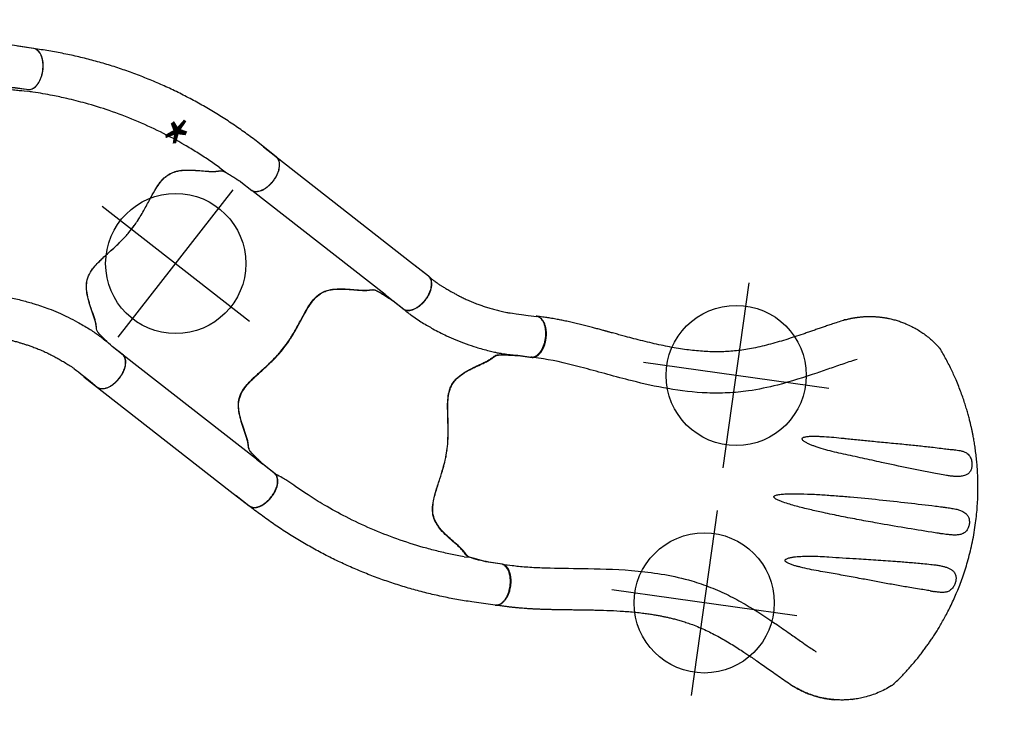
# Model space of a CAD drawing. Extents: x 4363 to 5047, y -4991 to -4430.
# Drawn here: x 4963 to 5047, y -4760 to -4699 of the extents above; entities that cross this region are included whole.
import ezdxf

# ---------------------------------------------------------------- set-up
doc = ezdxf.new("R2010")
doc.units = 0
doc.header["$MEASUREMENT"] = 0
doc.layers.get('0').update_dxf_attribs({"color": 5, "linetype": 'CONTINUOUS'})
doc.layers.add('Ft', color=1, linetype='CONTINUOUS', plot=False)
doc.layers.add('Node', color=7, linetype='CONTINUOUS', plot=False)
doc.layers.add('PHASE-1', color=6, linetype='CONTINUOUS')

# ---------------------------------------------------------------- blocks, each defined once
blk = doc.blocks.new('23670500')
for p, q in [((5.983, 12.478), (4.597, 12.478)), ((3.269, 8.746), (4.772, 8.746)), ((5.631, 8.77), (5.631, 8.77)), ((27.853, 6.166, -12), (26.102, 7.213)), ((23.187, 4.588), (23.815, 4.241, -12)), ((4.946, -8.94), (6.084, -8.939)), ((5.995, -12.476), (4.564, -12.476))]:
    blk.add_line(p, q)
blk.add_lwpolyline([(5.995, -12.476, 0.055422), (6.126, -12.461, 0.069171), (6.305, -12.393, 0.058762), (6.475, -12.271, 0.048391), (6.63, -12.101, 0.040057), (6.765, -11.887, 0.034058), (6.875, -11.636, 0.029993), (6.958, -11.356, 0.027504), (7.01, -11.056, 0.039154), (7.028, -10.587, 0.026467), (7, -10.278, 0.028012), (6.94, -9.981, 0.030853), (6.85, -9.708, 0.035347), (6.733, -9.465, 0.041924), (6.593, -9.261, 0.050804), (6.434, -9.103, 0.061489), (6.261, -8.995, 0.071284), (6.08, -8.94), (4.877, -8.94, -0.02973), (3.205, -8.746, -0.10175), (2.975, -8.644, -0.039868), (2.815, -8.498, 0.009859), (2.667, -8.35, 0.02768), (2.389, -8.116, 0.015001), (2.09, -7.905, 0.001571), (1.469, -7.499, -0.01296), (0.896, -7.102, -0.029706), (0.342, -6.647, -0.038364), (-0.026, -6.248, -0.065373), (-0.321, -5.753, -0.069611), (-0.5, -5.081, -0.041525), (-0.521, -4.404, -0.01956), (-0.474, -3.873, -0.008537), (-0.416, -3.471, -0.003786), (-0.327, -2.946, 0.001822), (-0.244, -2.458, 0.008396), (-0.101, -1.53, 0.012259), (-0.023, -0.815, 0.00979), (0.005, -0.374, -0.012421), (0.005, 0.373, 0.0196), (-0.073, 1.305, 0.007442), (-0.152, 1.885, 0.004238), (-0.332, 2.976, -0.008424), (-0.463, 3.813, -0.025714), (-0.524, 4.511, -0.049004), (-0.487, 5.169, -0.041069), (-0.393, 5.557, -0.051631), (-0.199, 5.987, -0.044246), (0.06, 6.351, -0.025), (0.312, 6.618, -0.024362), (0.7, 6.954, -0.012785), (1.045, 7.211, -0.007112), (1.409, 7.461, -0.001299), (1.912, 7.791, 0.009811), (2.27, 8.033, 0.022174), (2.555, 8.256, 0.017045), (2.74, 8.425, -0.007422), (2.891, 8.573, -0.05261), (3.03, 8.679, -0.073517), (3.208, 8.747, -0.016012), (3.451, 8.793, -0.009938), (3.722, 8.832, -0.006435), (4.163, 8.88, -0.003828), (4.598, 8.918, -0.000817), (4.885, 8.941, 0), (6.08, 8.941, 0.071282), (6.261, 8.996, 0.061504), (6.434, 9.104, 0.050826), (6.593, 9.262, 0.041918), (6.733, 9.466, 0.035351), (6.85, 9.709, 0.030855), (6.94, 9.982, 0.027996), (7, 10.278, 0.026464), (7.028, 10.588, 0.026055), (7.024, 10.902, 0.026741), (6.988, 11.209, 0.028586), (6.92, 11.5, 0.031803), (6.823, 11.767, 0.036793), (6.7, 12, 0.043936), (6.555, 12.193, 0.053384), (6.392, 12.339, 0.064207), (6.216, 12.435, 0.091136), (5.989, 12.477, 1.003923)], format="xyb")
at = {"elevation": -12}
blk.add_lwpolyline([(15.401, -15.458, 0.055603), (15.527, -15.513, 0.069171), (15.717, -15.544, 0.058762), (15.924, -15.524, 0.048391), (16.143, -15.453, 0.040057), (16.367, -15.335, 0.034058), (16.588, -15.172, 0.029993), (16.799, -14.971, 0.027504), (16.994, -14.737, 0.039154), (17.244, -14.34, 0.026467), (17.374, -14.057, 0.028012), (17.47, -13.771, 0.030853), (17.528, -13.489, 0.035347), (17.548, -13.22, 0.041924), (17.529, -12.974, 0.050804), (17.47, -12.757, 0.061489), (17.374, -12.577, 0.071284), (17.244, -12.439), (16.202, -11.839, -0.02973), (14.849, -10.836, -0.10175), (14.702, -10.633, -0.039868), (14.636, -10.427, 0.009859), (14.581, -10.224, 0.02768), (14.457, -9.884, 0.015001), (14.303, -9.552, 0.001571), (13.967, -8.89, -0.01296), (13.669, -8.26, -0.029706), (13.416, -7.589, -0.038364), (13.297, -7.059, -0.065373), (13.287, -6.483, -0.069611), (13.468, -5.812, -0.041525), (13.787, -5.214, -0.01956), (14.093, -4.778, -0.008537), (14.343, -4.458, -0.003786), (14.683, -4.047, 0.001822), (14.999, -3.667, 0.008396), (15.585, -2.934, 0.012259), (16.01, -2.352, 0.00979), (16.254, -1.985, -0.012421), (16.627, -1.337, 0.0196), (17.024, -0.491, 0.007442), (17.245, 0.051, 0.004238), (17.634, 1.087, -0.008424), (17.938, 1.877, -0.025714), (18.233, 2.513, -0.049004), (18.594, 3.064, -0.041069), (18.869, 3.354, -0.051631), (19.252, 3.63, -0.044246), (19.657, 3.816, -0.025), (20.01, 3.922, -0.024362), (20.513, 4.019, -0.012785), (20.94, 4.07, -0.007112), (21.381, 4.104, -0.001299), (21.981, 4.139, 0.009811), (22.413, 4.171, 0.022174), (22.771, 4.222, 0.017045), (23.015, 4.276, -0.007422), (23.219, 4.329, -0.05261), (23.393, 4.351, -0.073517), (23.581, 4.321, -0.016012), (23.815, 4.241, -0.009938), (24.069, 4.138, -0.006435), (24.475, 3.96, -0.003828), (24.872, 3.776, -0.000817), (25.132, 3.652, 0), (26.167, 3.056, 0.071282), (26.351, 3.013, 0.061504), (26.555, 3.021, 0.050826), (26.772, 3.079, 0.041918), (26.995, 3.185, 0.035351), (27.217, 3.337, 0.030855), (27.432, 3.53, 0.027996), (27.632, 3.756, 0.026464), (27.811, 4.011, 0.026055), (27.964, 4.284, 0.026741), (28.085, 4.569, 0.028586), (28.172, 4.855, 0.031803), (28.221, 5.135, 0.036793), (28.231, 5.398, 0.043936), (28.201, 5.638, 0.053384), (28.133, 5.846, 0.064207), (28.029, 6.016, 0.091136), (27.853, 6.166, 1.003923)], format="xyb", dxfattribs=at)
for points, knots in [([(26.097, 7.216), (25.714, 7.428), (24.947, 7.853), (23.774, 8.445), (22.583, 9.002), (21.374, 9.518), (20.149, 9.994), (18.908, 10.429), (17.654, 10.824), (16.388, 11.178), (15.111, 11.49), (13.824, 11.76), (12.53, 11.987), (11.228, 12.171), (9.921, 12.312), (8.611, 12.41), (7.297, 12.469), (6.421, 12.475), (5.983, 12.478)], [0, 0, 0, 0, 0.062501, 0.125002, 0.1875, 0.249996, 0.312494, 0.374996, 0.437502, 0.500009, 0.562514, 0.625016, 0.687512, 0.750003, 0.812495, 0.874991, 0.937494, 1, 1, 1, 1]), ([(4.772, 8.746), (4.932, 8.752), (5.218, 8.763), (5.505, 8.768), (5.959, 8.777)], [0, 0, 0, 0, 0.5599905, 1, 1, 1, 1]), ([(23.187, 4.588), (22.844, 4.769), (22.495, 4.944), (21.776, 5.293), (21.412, 5.464), (20.682, 5.789), (20.315, 5.946), (19.213, 6.394), (18.471, 6.667), (16.22, 7.415), (14.684, 7.817), (12.437, 8.251), (11.74, 8.364), (10.495, 8.529), (9.95, 8.588), (8.989, 8.671), (8.571, 8.7), (7.87, 8.738), (7.588, 8.75), (7.028, 8.766), (6.744, 8.77), (6.285, 8.774), (6.124, 8.775), (5.959, 8.777)], [0.0640456, 0.0640456, 0.0640456, 0.0640456, 0.1258404, 0.1258404, 0.1887606, 0.1887606, 0.2516808, 0.2516808, 0.3759494, 0.3759494, 0.6244866, 0.6244866, 0.7357888, 0.7357888, 0.822077, 0.822077, 0.8871842, 0.8871842, 0.9318317, 0.9318317, 0.9764793, 0.9764793, 1, 1, 1, 1]), ([(3.208, -8.747), (3.231, -8.752), (3.277, -8.762), (3.359, -8.778), (3.453, -8.795), (3.566, -8.812), (3.703, -8.83), (3.865, -8.85), (4.042, -8.869), (4.269, -8.89), (4.547, -8.915), (4.769, -8.931), (4.946, -8.94)], [0, 0, 0, 0, 0.079096, 0.158173, 0.238761, 0.31931, 0.412684, 0.506129, 0.603248, 0.700383, 0.8493, 1, 1, 1, 1]), ([(5.884, -8.94), (5.918, -8.938), (5.956, -8.935), (6.056, -8.93), (6.122, -8.927), (6.242, -8.924), (6.297, -8.922), (6.407, -8.921), (6.462, -8.92), (6.629, -8.92), (6.738, -8.922), (7.051, -8.931), (7.253, -8.942), (7.647, -8.973), (7.84, -8.992), (8.213, -9.034), (8.393, -9.058), (8.738, -9.106), (8.905, -9.131), (9.494, -9.226), (9.922, -9.305), (10.637, -9.464), (10.917, -9.533), (11.509, -9.695), (11.815, -9.789), (12.401, -9.984), (12.686, -10.088), (13.138, -10.26), (13.308, -10.327), (13.661, -10.471), (13.841, -10.547), (14.162, -10.689), (14.3, -10.751), (14.547, -10.87), (14.646, -10.919), (14.833, -11.016), (14.921, -11.063), (15.077, -11.149), (15.148, -11.19), (15.267, -11.259), (15.315, -11.287), (15.673, -11.476)], [0.0079385, 0.0079385, 0.0079385, 0.0079385, 0.0190036, 0.0190036, 0.0339072, 0.0339072, 0.0488107, 0.0488107, 0.0637142, 0.0637142, 0.0935213, 0.0935213, 0.1497811, 0.1497811, 0.2060408, 0.2060408, 0.2623006, 0.2623006, 0.3185603, 0.3185603, 0.4561597, 0.4561597, 0.5435473, 0.5435473, 0.6383844, 0.6383844, 0.7332214, 0.7332214, 0.7948971, 0.7948971, 0.8548839, 0.8548839, 0.9001046, 0.9001046, 0.9284804, 0.9284804, 0.9514874, 0.9514874, 0.9744944, 0.9744944, 0.9929647, 0.9929647, 0.9929647, 0.9929647]), ([(6.038, -12.475), (6.101, -12.471), (6.217, -12.463), (6.377, -12.459), (6.508, -12.458), (6.608, -12.459), (6.681, -12.46), (6.737, -12.461), (6.786, -12.463), (6.837, -12.465), (6.889, -12.467), (6.941, -12.47), (7.068, -12.476), (7.215, -12.487), (7.38, -12.502), (7.492, -12.513), (7.614, -12.526), (7.756, -12.543), (7.922, -12.564), (8.112, -12.59), (8.337, -12.624), (8.597, -12.665), (8.896, -12.716), (9.224, -12.777), (9.58, -12.851), (9.965, -12.941), (10.376, -13.05), (10.779, -13.172), (11.17, -13.303), (11.547, -13.439), (11.939, -13.59), (12.346, -13.754), (12.766, -13.938), (13.196, -14.145), (13.475, -14.309), (15.401, -15.458, -12)], [0, 0, 0, 0, 0.025205, 0.046459, 0.063767, 0.077132, 0.086255, 0.092696, 0.099115, 0.105669, 0.112359, 0.119184, 0.125993, 0.16128, 0.175421, 0.188876, 0.203574, 0.221388, 0.242318, 0.266362, 0.293518, 0.327623, 0.365623, 0.407514, 0.453291, 0.502954, 0.556506, 0.613962, 0.661856, 0.712178, 0.764932, 0.820115, 0.877698, 0.937656, 1, 1, 1, 1])]:
    blk.add_open_spline(points, degree=3, knots=knots)
at = {"layer": 'Node'}
for p in [(0, 0), (16.436, -1.659, -12)]:
    blk.add_point(p, dxfattribs=at)
blk = doc.blocks.new('23670400')
for p, q in [((20.463, 12.477), (4.572, 12.477)), ((22.524, 12.477), (20.463, 12.477)), ((21.065, 12.476), (21.051, 12.475)), ((20.554, 8.941), (6.08, 8.941)), ((20.554, 8.941), (21.421, 8.941)), ((20.553, -8.94), (6.08, -8.94)), ((20.553, -8.94), (21.22, -8.94)), ((4.565, -12.476), (20.463, -12.476)), ((20.463, -12.476), (22.524, -12.476))]:
    blk.add_line(p, q)
for points in [[(5.989, -12.476, 0.055603), (6.126, -12.461, 0.069171), (6.305, -12.393, 0.058762), (6.475, -12.271, 0.048391), (6.63, -12.101, 0.040057), (6.765, -11.887, 0.034058), (6.875, -11.636, 0.029993), (6.958, -11.356, 0.027504), (7.01, -11.056, 0.039154), (7.028, -10.587, 0.026467), (7, -10.278, 0.028012), (6.94, -9.981, 0.030853), (6.85, -9.708, 0.035347), (6.733, -9.465, 0.041924), (6.593, -9.261, 0.050804), (6.434, -9.103, 0.061489), (6.261, -8.995, 0.071284), (6.08, -8.94), (4.877, -8.94, -0.02973), (3.205, -8.746, -0.10175), (2.975, -8.644, -0.039868), (2.815, -8.498, 0.009859), (2.667, -8.35, 0.02768), (2.389, -8.116, 0.015001), (2.09, -7.905, 0.001571), (1.469, -7.499, -0.01296), (0.896, -7.102, -0.029706), (0.342, -6.647, -0.038364), (-0.026, -6.248, -0.065373), (-0.321, -5.753, -0.069611), (-0.5, -5.081, -0.041525), (-0.521, -4.404, -0.01956), (-0.474, -3.873, -0.008537), (-0.416, -3.471, -0.003786), (-0.327, -2.946, 0.001822), (-0.244, -2.458, 0.008396), (-0.101, -1.53, 0.012259), (-0.023, -0.815, 0.00979), (0.005, -0.374, -0.012421), (0.005, 0.373, 0.0196), (-0.073, 1.305, 0.007442), (-0.152, 1.885, 0.004238), (-0.332, 2.976, -0.008424), (-0.463, 3.813, -0.025714), (-0.524, 4.511, -0.049004), (-0.487, 5.169, -0.041069), (-0.393, 5.557, -0.051631), (-0.199, 5.987, -0.044246), (0.06, 6.351, -0.025), (0.312, 6.618, -0.024362), (0.7, 6.954, -0.012785), (1.045, 7.211, -0.007112), (1.409, 7.461, -0.001299), (1.912, 7.791, 0.009811), (2.27, 8.033, 0.022174), (2.555, 8.256, 0.017045), (2.74, 8.425, -0.007422), (2.891, 8.573, -0.05261), (3.03, 8.679, -0.073517), (3.208, 8.747, -0.016012), (3.451, 8.793, -0.009938), (3.722, 8.832, -0.006435), (4.163, 8.88, -0.003828), (4.598, 8.918, -0.000817), (4.885, 8.941, 0), (6.08, 8.941, 0.071282), (6.261, 8.996, 0.061504), (6.434, 9.104, 0.050826), (6.593, 9.262, 0.041918), (6.733, 9.466, 0.035351), (6.85, 9.709, 0.030855), (6.94, 9.982, 0.027996), (7, 10.278, 0.026464), (7.028, 10.588, 0.026055), (7.024, 10.902, 0.026741), (6.988, 11.209, 0.028586), (6.92, 11.5, 0.031803), (6.823, 11.767, 0.036793), (6.7, 12, 0.043936), (6.555, 12.193, 0.053384), (6.392, 12.339, 0.064207), (6.216, 12.435, 0.091136), (5.989, 12.477, 1.003923)], [(22.524, -12.476, 0.055603), (22.661, -12.461, 0.069171), (22.841, -12.393, 0.058762), (23.01, -12.271, 0.048391), (23.165, -12.101, 0.040057), (23.3, -11.887, 0.034058), (23.41, -11.636, 0.029993), (23.493, -11.356, 0.027504), (23.545, -11.056, 0.039154), (23.563, -10.587, 0.026467), (23.535, -10.278, 0.028012), (23.475, -9.981, 0.030853), (23.385, -9.708, 0.035347), (23.268, -9.465, 0.041924), (23.128, -9.261, 0.050804), (22.969, -9.103, 0.061489), (22.797, -8.995, 0.071284), (22.615, -8.94), (21.412, -8.94, -0.02973), (19.74, -8.746, -0.10175), (19.511, -8.644, -0.039868), (19.351, -8.498, 0.009859), (19.202, -8.35, 0.02768), (18.925, -8.116, 0.015001), (18.625, -7.905, 0.001571), (18.004, -7.499, -0.01296), (17.431, -7.102, -0.029706), (16.878, -6.647, -0.038364), (16.51, -6.248, -0.065373), (16.214, -5.753, -0.069611), (16.036, -5.081, -0.041525), (16.014, -4.404, -0.01956), (16.061, -3.873, -0.008537), (16.119, -3.471, -0.003786), (16.208, -2.946, 0.001822), (16.292, -2.458, 0.008396), (16.434, -1.53, 0.012259), (16.513, -0.815, 0.00979), (16.54, -0.374, -0.012421), (16.54, 0.373, 0.0196), (16.462, 1.305, 0.007442), (16.383, 1.885, 0.004238), (16.203, 2.976, -0.008424), (16.072, 3.813, -0.025714), (16.011, 4.511, -0.049004), (16.048, 5.169, -0.041069), (16.142, 5.557, -0.051631), (16.336, 5.987, -0.044246), (16.595, 6.351, -0.025), (16.847, 6.618, -0.024362), (17.235, 6.954, -0.012785), (17.58, 7.211, -0.007112), (17.944, 7.461, -0.001299), (18.447, 7.791, 0.009811), (18.806, 8.033, 0.022174), (19.091, 8.256, 0.017045), (19.275, 8.425, -0.007422), (19.426, 8.573, -0.05261), (19.565, 8.679, -0.073517), (19.743, 8.747, -0.016012), (19.986, 8.793, -0.009938), (20.257, 8.832, -0.006435), (20.698, 8.88, -0.003828), (21.134, 8.918, -0.000817), (21.421, 8.941, 0), (22.615, 8.941, 0.071282), (22.796, 8.996, 0.061504), (22.969, 9.104, 0.050826), (23.128, 9.262, 0.041918), (23.268, 9.466, 0.035351), (23.385, 9.709, 0.030855), (23.475, 9.982, 0.027996), (23.535, 10.278, 0.026464), (23.563, 10.588, 0.026055), (23.559, 10.902, 0.026741), (23.523, 11.209, 0.028586), (23.455, 11.5, 0.031803), (23.358, 11.767, 0.036793), (23.235, 12, 0.043936), (23.09, 12.193, 0.053384), (22.927, 12.339, 0.064207), (22.752, 12.435, 0.091136), (22.524, 12.477, 1.003923)]]:
    blk.add_lwpolyline(points, format="xyb")
at = {"layer": 'Node'}
for p in [(0, 0), (16.512, 0, -12)]:
    blk.add_point(p, dxfattribs=at)
blk = doc.blocks.new('23670600')
for p, q in [((5.995, 12.476), (4.564, 12.476)), ((23.187, -4.588), (23.556, -4.346, -12)), ((27.824, -6.205, -12), (26.102, -7.213)), ((5.983, -12.478), (4.597, -12.478))]:
    blk.add_line(p, q)
at = {"elevation": -12}
blk.add_lwpolyline([(27.824, -6.205, 0.055603), (27.935, -6.124, 0.069171), (28.057, -5.975, 0.058762), (28.144, -5.786, 0.048391), (28.194, -5.561, 0.040057), (28.205, -5.309, 0.034058), (28.176, -5.036, 0.029993), (28.109, -4.752, 0.027504), (28.006, -4.465, 0.039154), (27.789, -4.049, 0.026467), (27.611, -3.794, 0.028012), (27.412, -3.567, 0.030853), (27.198, -3.374, 0.035347), (26.977, -3.221, 0.041924), (26.754, -3.114, 0.050804), (26.537, -3.055, 0.061489), (26.334, -3.046, 0.071284), (26.149, -3.089), (25.104, -3.685, -0.02973), (23.556, -4.346, -0.10175), (23.306, -4.371, -0.039868), (23.095, -4.324, 0.009859), (22.892, -4.269, 0.02768), (22.536, -4.204, 0.015001), (22.171, -4.169, 0.001571), (21.431, -4.124, -0.01296), (20.736, -4.064, -0.029706), (20.03, -3.943, -0.038364), (19.512, -3.779, -0.065373), (19.01, -3.496, -0.069611), (18.522, -3.001, -0.041525), (18.167, -2.424, -0.01956), (17.945, -1.94, -0.008537), (17.796, -1.562, -0.003786), (17.612, -1.061, 0.001822), (17.444, -0.597, 0.008396), (17.107, 0.28, 0.012259), (16.82, 0.94, 0.00979), (16.626, 1.337, -0.012421), (16.255, 1.985, 0.0196), (15.725, 2.756, 0.007442), (15.369, 3.22, 0.004238), (14.672, 4.079, -0.008424), (14.143, 4.74, -0.025714), (13.743, 5.316, -0.049004), (13.45, 5.906, -0.041069), (13.338, 6.29, -0.051631), (13.294, 6.759, -0.044246), (13.338, 7.204, -0.025), (13.425, 7.561, -0.024362), (13.595, 8.044, -0.012785), (13.767, 8.439, -0.007112), (13.96, 8.836, -0.001299), (14.233, 9.372, 0.009811), (14.423, 9.761, 0.022174), (14.56, 10.096, 0.017045), (14.636, 10.334, -0.007422), (14.694, 10.537, -0.05261), (14.763, 10.698, -0.073517), (14.884, 10.845, -0.016012), (15.071, 11.006, -0.009938), (15.288, 11.174, -0.006435), (15.647, 11.434, -0.003828), (16.006, 11.684, -0.000817), (16.244, 11.846, 0), (17.282, 12.438, 0.071282), (17.412, 12.576, 0.061504), (17.508, 12.755, 0.050826), (17.568, 12.972, 0.041918), (17.588, 13.218, 0.035351), (17.569, 13.487, 0.030855), (17.512, 13.769, 0.027996), (17.417, 14.056, 0.026464), (17.288, 14.339, 0.026055), (17.129, 14.609, 0.026741), (16.945, 14.858, 0.028586), (16.742, 15.077, 0.031803), (16.525, 15.261, 0.036793), (16.303, 15.402, 0.043936), (16.081, 15.498, 0.053384), (15.867, 15.544, 0.064207), (15.667, 15.54, 0.091136), (15.449, 15.464, 1.003923)], format="xyb", dxfattribs=at)
blk.add_lwpolyline([(5.989, -12.476, 0.055603), (6.126, -12.461, 0.069171), (6.305, -12.393, 0.058762), (6.475, -12.271, 0.048391), (6.63, -12.101, 0.040057), (6.765, -11.887, 0.034058), (6.875, -11.636, 0.029993), (6.958, -11.356, 0.027504), (7.01, -11.056, 0.039154), (7.028, -10.587, 0.026467), (7, -10.278, 0.028012), (6.94, -9.981, 0.030853), (6.85, -9.708, 0.035347), (6.733, -9.465, 0.041924), (6.593, -9.261, 0.050804), (6.434, -9.103, 0.061489), (6.261, -8.995, 0.071284), (6.08, -8.94), (4.877, -8.94, -0.02973), (3.205, -8.746, -0.10175), (2.975, -8.644, -0.039868), (2.815, -8.498, 0.009859), (2.667, -8.35, 0.02768), (2.389, -8.116, 0.015001), (2.09, -7.905, 0.001571), (1.469, -7.499, -0.01296), (0.896, -7.102, -0.029706), (0.342, -6.647, -0.038364), (-0.026, -6.248, -0.065373), (-0.321, -5.753, -0.069611), (-0.5, -5.081, -0.041525), (-0.521, -4.404, -0.01956), (-0.474, -3.873, -0.008537), (-0.416, -3.471, -0.003786), (-0.327, -2.946, 0.001822), (-0.244, -2.458, 0.008396), (-0.101, -1.53, 0.012259), (-0.023, -0.815, 0.00979), (0.005, -0.374, -0.012421), (0.005, 0.373, 0.0196), (-0.073, 1.305, 0.007442), (-0.152, 1.885, 0.004238), (-0.332, 2.976, -0.008424), (-0.463, 3.813, -0.025714), (-0.524, 4.511, -0.049004), (-0.487, 5.169, -0.041069), (-0.393, 5.557, -0.051631), (-0.199, 5.987, -0.044246), (0.06, 6.351, -0.025), (0.312, 6.618, -0.024362), (0.7, 6.954, -0.012785), (1.045, 7.211, -0.007112), (1.409, 7.461, -0.001299), (1.912, 7.791, 0.009811), (2.27, 8.033, 0.022174), (2.555, 8.256, 0.017045), (2.74, 8.425, -0.007422), (2.891, 8.573, -0.05261), (3.03, 8.679, -0.073517), (3.208, 8.747, -0.016012), (3.451, 8.793, -0.009938), (3.722, 8.832, -0.006435), (4.163, 8.88, -0.003828), (4.598, 8.918, -0.000817), (4.885, 8.941, 0), (6.08, 8.941, 0.071282), (6.261, 8.996, 0.061504), (6.434, 9.104, 0.050826), (6.593, 9.262, 0.041918), (6.733, 9.466, 0.035351), (6.85, 9.709, 0.030855), (6.94, 9.982, 0.027996), (7, 10.278, 0.026464), (7.028, 10.588, 0.026055), (7.024, 10.902, 0.026741), (6.988, 11.209, 0.028586), (6.92, 11.5, 0.031803), (6.823, 11.767, 0.036793), (6.7, 12, 0.043936), (6.555, 12.193, 0.053384), (6.392, 12.339, 0.064207), (6.216, 12.435, 0.094227), (5.995, 12.476, 1.003923)], format="xyb")
for points, knots in [([(6.038, 12.475), (6.101, 12.471), (6.217, 12.463), (6.377, 12.459), (6.508, 12.458), (6.608, 12.459), (6.681, 12.46), (6.737, 12.461), (6.786, 12.463), (6.837, 12.465), (6.889, 12.467), (6.941, 12.47), (7.068, 12.476), (7.215, 12.487), (7.38, 12.502), (7.492, 12.513), (7.614, 12.526), (7.756, 12.543), (7.922, 12.564), (8.112, 12.59), (8.337, 12.624), (8.597, 12.665), (8.896, 12.716), (9.224, 12.777), (9.58, 12.851), (9.965, 12.941), (10.376, 13.05), (10.779, 13.172), (11.17, 13.303), (11.547, 13.439), (11.939, 13.59), (12.346, 13.754), (12.766, 13.938), (13.196, 14.145), (13.475, 14.309), (15.449, 15.464, -12)], [0, 0, 0, 0, 0.025205, 0.046459, 0.063767, 0.077132, 0.086255, 0.092696, 0.099115, 0.105669, 0.112359, 0.119184, 0.125993, 0.16128, 0.175421, 0.188876, 0.203574, 0.221388, 0.242318, 0.266362, 0.293518, 0.327623, 0.365623, 0.407514, 0.453291, 0.502954, 0.556506, 0.613962, 0.661856, 0.712178, 0.764932, 0.820115, 0.877698, 0.937656, 1, 1, 1, 1]), ([(6.08, 8.941), (6.08, 8.941), (6.08, 8.941), (6.08, 8.941), (6.08, 8.941), (6.242, 8.924), (6.297, 8.922), (6.407, 8.921), (6.462, 8.92), (6.629, 8.92), (6.738, 8.922), (7.051, 8.931), (7.253, 8.942), (7.647, 8.973), (7.84, 8.992), (8.213, 9.034), (8.393, 9.058), (8.738, 9.106), (8.905, 9.131), (9.494, 9.226), (9.922, 9.305), (10.637, 9.464), (10.917, 9.533), (11.509, 9.695), (11.815, 9.789), (12.401, 9.984), (12.686, 10.088), (13.138, 10.26), (13.308, 10.327), (13.661, 10.471), (13.841, 10.547), (14.162, 10.689), (14.3, 10.751), (14.547, 10.87), (14.646, 10.919), (14.833, 11.016), (14.921, 11.063), (15.077, 11.149), (15.148, 11.19), (15.287, 11.27), (15.352, 11.309), (16.057, 11.718)], [0.0079385, 0.0079385, 0.0079385, 0.0079385, 0.0190036, 0.0190036, 0.0339072, 0.0339072, 0.0488107, 0.0488107, 0.0637142, 0.0637142, 0.0935213, 0.0935213, 0.1497811, 0.1497811, 0.2060408, 0.2060408, 0.2623006, 0.2623006, 0.3185603, 0.3185603, 0.4561597, 0.4561597, 0.5435473, 0.5435473, 0.6383844, 0.6383844, 0.7332214, 0.7332214, 0.7948971, 0.7948971, 0.8548839, 0.8548839, 0.9001046, 0.9001046, 0.9284804, 0.9284804, 0.9514874, 0.9514874, 0.9744944, 0.9744944, 1, 1, 1, 1]), ([(23.187, -4.588), (22.844, -4.769), (22.495, -4.944), (21.776, -5.293), (21.412, -5.464), (20.682, -5.789), (20.315, -5.946), (19.213, -6.394), (18.471, -6.667), (16.22, -7.415), (14.684, -7.817), (12.437, -8.251), (11.74, -8.364), (10.495, -8.529), (9.95, -8.588), (8.989, -8.671), (8.571, -8.7), (7.87, -8.738), (7.588, -8.75), (7.051, -8.799), (6.747, -8.834), (6.08, -8.94), (6.08, -8.94), (6.08, -8.94)], [0.0640456, 0.0640456, 0.0640456, 0.0640456, 0.1258404, 0.1258404, 0.1887606, 0.1887606, 0.2516808, 0.2516808, 0.3759494, 0.3759494, 0.6244866, 0.6244866, 0.7357888, 0.7357888, 0.822077, 0.822077, 0.8871842, 0.8871842, 0.9318317, 0.9318317, 0.9764793, 0.9764793, 1, 1, 1, 1]), ([(26.097, -7.216), (25.714, -7.428), (24.947, -7.853), (23.774, -8.445), (22.583, -9.002), (21.374, -9.518), (20.149, -9.994), (18.908, -10.429), (17.654, -10.824), (16.388, -11.178), (15.111, -11.49), (13.824, -11.76), (12.53, -11.987), (11.228, -12.171), (9.921, -12.312), (8.611, -12.41), (7.297, -12.469), (6.421, -12.475), (5.983, -12.478)], [0, 0, 0, 0, 0.062501, 0.125002, 0.1875, 0.249996, 0.312494, 0.374996, 0.437502, 0.500009, 0.562514, 0.625016, 0.687512, 0.750003, 0.812495, 0.874991, 0.937494, 1, 1, 1, 1])]:
    blk.add_open_spline(points, degree=3, knots=knots)
at = {"layer": 'Node'}
for p in [(16.436, 1.659, -12), (0, 0)]:
    blk.add_point(p, dxfattribs=at)
blk = doc.blocks.new('23670280MZ')
for p, q in [((32.21, 15.848), (32.204, 15.844)), ((42.992, 3.849), (42.992, 3.845)), ((42.949, 1.144), (42.949, 1.143)), ((42.949, -1.142), (42.949, -1.143)), ((42.992, -3.844), (42.992, -3.848)), ((37.341, -16.25), (37.422, -16.228))]:
    blk.add_line(p, q)
for points in [[(32.183, 15.834, -0.016268), (32.207, 15.846), (32.251, 15.865), (32.297, 15.884), (32.344, 15.904), (32.39, 15.922), (32.436, 15.941), (32.482, 15.959), (32.529, 15.977), (32.575, 15.995), (32.622, 16.012), (32.669, 16.029), (32.716, 16.046), (32.763, 16.062), (32.809, 16.078), (32.856, 16.094), (32.903, 16.11), (32.951, 16.125), (32.998, 16.14), (33.045, 16.154), (33.092, 16.168), (33.14, 16.182), (33.187, 16.196), (33.234, 16.209), (33.282, 16.222), (33.329, 16.235), (33.377, 16.248), (33.425, 16.26), (33.472, 16.272), (33.52, 16.283), (33.568, 16.295), (33.616, 16.305), (33.664, 16.316), (33.712, 16.326), (33.76, 16.337), (33.808, 16.346), (33.856, 16.356), (33.904, 16.365), (33.952, 16.374), (34, 16.382), (34.048, 16.391), (34.097, 16.398), (34.145, 16.406), (34.193, 16.414), (34.242, 16.421), (34.29, 16.427), (34.338, 16.434), (34.387, 16.44), (34.435, 16.446), (34.483, 16.451), (34.532, 16.457), (34.58, 16.462), (34.629, 16.466), (34.677, 16.471), (34.725, 16.475), (34.774, 16.478), (34.822, 16.482), (34.87, 16.485), (34.919, 16.488), (34.967, 16.49), (35.015, 16.493), (35.063, 16.495), (35.112, 16.496), (35.16, 16.498), (35.208, 16.499), (35.256, 16.5), (35.304, 16.5), (35.352, 16.5), (35.399, 16.5), (35.447, 16.5), (35.494, 16.499), (35.542, 16.498), (35.589, 16.497), (35.636, 16.495), (35.683, 16.493), (35.729, 16.491), (35.776, 16.489), (35.823, 16.487), (35.869, 16.484)], [(5.989, -12.476, 0.055603), (6.126, -12.461, 0.069171), (6.305, -12.393, 0.058762), (6.475, -12.271, 0.048391), (6.63, -12.101, 0.040057), (6.765, -11.887, 0.034058), (6.875, -11.636, 0.029993), (6.958, -11.356, 0.027504), (7.01, -11.056, 0.039154), (7.028, -10.587, 0.026467), (7, -10.278, 0.028012), (6.94, -9.981, 0.030853), (6.85, -9.708, 0.035347), (6.733, -9.465, 0.041924), (6.593, -9.261, 0.050804), (6.434, -9.103, 0.061489), (6.261, -8.995, 0.071284), (6.08, -8.94), (4.877, -8.94, -0.02973), (3.205, -8.746, -0.10175), (2.975, -8.644, -0.039868), (2.815, -8.498, 0.009859), (2.667, -8.35, 0.02768), (2.389, -8.116, 0.015001), (2.09, -7.905, 0.001571), (1.469, -7.499, -0.01296), (0.896, -7.102, -0.029706), (0.342, -6.647, -0.038364), (-0.026, -6.248, -0.065373), (-0.321, -5.753, -0.069611), (-0.5, -5.081, -0.041525), (-0.521, -4.404, -0.01956), (-0.474, -3.873, -0.008537), (-0.416, -3.471, -0.003786), (-0.327, -2.946, 0.001822), (-0.244, -2.458, 0.008396), (-0.101, -1.53, 0.012259), (-0.023, -0.815, 0.00979), (0.005, -0.374, -0.012421), (0.005, 0.373, 0.0196), (-0.073, 1.305, 0.007442), (-0.152, 1.885, 0.004238), (-0.332, 2.976, -0.008424), (-0.463, 3.813, -0.025714), (-0.524, 4.511, -0.049004), (-0.487, 5.169, -0.041069), (-0.393, 5.557, -0.051631), (-0.199, 5.987, -0.044246), (0.06, 6.351, -0.025), (0.312, 6.618, -0.024362), (0.7, 6.954, -0.012785), (1.045, 7.211, -0.007112), (1.409, 7.461, -0.001299), (1.912, 7.791, 0.009811), (2.27, 8.033, 0.022174), (2.555, 8.256, 0.017045), (2.74, 8.425, -0.007422), (2.891, 8.573, -0.05261), (3.03, 8.679, -0.073517), (3.208, 8.747, -0.016012), (3.451, 8.793, -0.009938), (3.722, 8.832, -0.006435), (4.163, 8.88, -0.003828), (4.598, 8.918, -0.000817), (4.885, 8.941, 0), (6.08, 8.941, 0.071282), (6.261, 8.996, 0.061504), (6.434, 9.104, 0.050826), (6.593, 9.262, 0.041918), (6.733, 9.466, 0.035351), (6.85, 9.709, 0.030855), (6.94, 9.982, 0.027996), (7, 10.278, 0.026464), (7.028, 10.588, 0.026055), (7.024, 10.902, 0.026741), (6.988, 11.209, 0.028586), (6.92, 11.5, 0.031803), (6.823, 11.767, 0.036793), (6.7, 12, 0.043936), (6.555, 12.193, 0.053384), (6.392, 12.339, 0.064207), (6.216, 12.435, 0.091136), (5.989, 12.477, 1.003923)]]:
    blk.add_lwpolyline(points, format="xyb")
for centre, radius, start, end in [((32.594, 14.935), 0.99, 113.48587, 115.77465), ((32.59, -14.943), 0.98, 244.21393, 246.52516), ((32.375, -15.457), 0.423, 242.85606, 246.59413)]:
    blk.add_arc(centre, radius, start, end)
for points, knots in [([(35.869, 16.484), (35.998, 16.474), (36.255, 16.455), (36.633, 16.402), (37.016, 16.33), (37.451, 16.227), (37.898, 16.092), (38.354, 15.922), (38.766, 15.741), (39.174, 15.534), (39.575, 15.299), (39.968, 15.038), (40.264, 14.815), (40.428, 14.68), (40.469, 14.645)], [0, 0, 0, 0, 0.078533, 0.15709, 0.236234, 0.315377, 0.427646, 0.516408, 0.60524, 0.693998, 0.785476, 0.877036, 0.968521, 1, 1, 1, 1]), ([(32.164, 15.826), (32.101, 15.796), (31.874, 15.687), (31.512, 15.508), (31.088, 15.296), (30.711, 15.105), (30.356, 14.925), (30.013, 14.749), (29.671, 14.574), (29.327, 14.399), (28.867, 14.165), (28.289, 13.875), (27.592, 13.535), (26.892, 13.208), (26.188, 12.898), (25.485, 12.61), (24.801, 12.357), (24.144, 12.141), (23.519, 11.961), (22.91, 11.814), (22.317, 11.696), (21.723, 11.602), (21.113, 11.527), (20.474, 11.472), (19.811, 11.437), (19.122, 11.422), (18.401, 11.427), (17.658, 11.453), (16.894, 11.499), (16.11, 11.561), (15.315, 11.639), (14.537, 11.726), (13.953, 11.797), (13.552, 11.847), (13.321, 11.876), (13.095, 11.905), (12.874, 11.933), (12.666, 11.96), (12.491, 11.982), (12.353, 12), (12.25, 12.013), (12.168, 12.024), (12.098, 12.033), (12.024, 12.042), (11.929, 12.054), (11.803, 12.07), (11.645, 12.09), (11.463, 12.113), (11.268, 12.137), (11.069, 12.161), (10.631, 12.213), (10.092, 12.274), (9.46, 12.337), (8.981, 12.379), (8.529, 12.414), (8.172, 12.436), (7.892, 12.451), (7.673, 12.461), (7.432, 12.47), (7.203, 12.476), (6.985, 12.479), (6.774, 12.481), (6.534, 12.481), (6.267, 12.48), (6.08, 12.478), (5.984, 12.477)], [0, 0, 0, 0, 0.007368, 0.026659, 0.042841, 0.057927, 0.071916, 0.08557, 0.099363, 0.113279, 0.127298, 0.155284, 0.18345, 0.211652, 0.239753, 0.267631, 0.295012, 0.319817, 0.343625, 0.366476, 0.388499, 0.409822, 0.432317, 0.455593, 0.47967, 0.504564, 0.53055, 0.558021, 0.585308, 0.61397, 0.6438, 0.672586, 0.69985, 0.708591, 0.717172, 0.725594, 0.733858, 0.741879, 0.748862, 0.753482, 0.75734, 0.760432, 0.762759, 0.765163, 0.768731, 0.773469, 0.779383, 0.786468, 0.793994, 0.801485, 0.808941, 0.843645, 0.862961, 0.881418, 0.898917, 0.915447, 0.923121, 0.931748, 0.941273, 0.951765, 0.959038, 0.967404, 0.977187, 0.988175, 1, 1, 1, 1]), ([(32.183, 15.834), (32.179, 15.833), (32.173, 15.831), (32.167, 15.828), (32.165, 15.827), (32.164, 15.826)], [0, 0, 0, 0, 0.3485249, 0.7139976, 1, 1, 1, 1]), ([(32.2, 15.843), (32.2, 15.843), (32.199, 15.843), (32.201, 15.843), (32.204, 15.845), (32.206, 15.845), (32.207, 15.846)], [0, 0, 0, 0, 0.286281, 0.613358, 0.637171, 1, 1, 1, 1]), ([(32.25, 15.864), (32.244, 15.862), (32.228, 15.855), (32.21, 15.847), (32.201, 15.843), (32.2, 15.843), (32.2, 15.843)], [0, 0, 0, 0, 0.261896, 0.807649, 0.958899, 1, 1, 1, 1]), ([(40.469, 14.645), (40.486, 14.631), (40.521, 14.602), (40.557, 14.571), (40.561, 14.567), (40.575, 14.555)], [0, 0, 0, 0, 0.369682, 0.737636, 1, 1, 1, 1]), ([(40.691, 14.431), (40.687, 14.436), (40.672, 14.456), (40.645, 14.486), (40.614, 14.519), (40.591, 14.541), (40.579, 14.552), (40.575, 14.555)], [0, 0, 0, 0, 0.110098, 0.438446, 0.710992, 0.911102, 1, 1, 1, 1]), ([(45.69, 0), (45.688, 0.25), (45.683, 0.74), (45.648, 1.459), (45.595, 2.145), (45.525, 2.798), (45.442, 3.414), (45.348, 3.993), (45.247, 4.535), (45.14, 5.046), (45.019, 5.564), (44.886, 6.082), (44.741, 6.595), (44.599, 7.058), (44.471, 7.448), (44.359, 7.772), (44.261, 8.041), (44.163, 8.306), (44.05, 8.597), (43.916, 8.929), (43.758, 9.302), (43.579, 9.704), (43.378, 10.133), (43.153, 10.587), (42.903, 11.065), (42.626, 11.564), (42.343, 12.045), (42.059, 12.503), (41.775, 12.938), (41.473, 13.379), (41.152, 13.824), (40.891, 14.172), (40.739, 14.363), (40.691, 14.431)], [0, 0, 0, 0, 0.046092, 0.09032, 0.132682, 0.173177, 0.211804, 0.247924, 0.282242, 0.314758, 0.345472, 0.381955, 0.415519, 0.446164, 0.47389, 0.493627, 0.511563, 0.528842, 0.547851, 0.571639, 0.597751, 0.626185, 0.656937, 0.690003, 0.725385, 0.76308, 0.803088, 0.836759, 0.87191, 0.908544, 0.946662, 0.986283, 1, 1, 1, 1]), ([(33.687, 12.634), (33.551, 12.569), (33.438, 12.514), (33.134, 12.365), (32.939, 12.268), (32.564, 12.08), (32.376, 11.984), (31.996, 11.791), (31.805, 11.693), (31.228, 11.398), (30.838, 11.198), (29.432, 10.489), (28.378, 9.975), (26.485, 9.198), (25.695, 8.91), (24.294, 8.503), (23.709, 8.363), (22.546, 8.143), (21.966, 8.062), (20.245, 7.89), (19.118, 7.869), (16.941, 7.936), (15.889, 8.024), (13.404, 8.287), (12.014, 8.484), (9.404, 8.8), (8.183, 8.919), (6.825, 8.946), (6.549, 8.945), (6.172, 8.942), (6.095, 8.941), (6.016, 8.941)], [0, 0, 0, 0, 0.016078, 0.016078, 0.039404, 0.039404, 0.062729, 0.062729, 0.086055, 0.086055, 0.132707, 0.132707, 0.251172, 0.251172, 0.329877, 0.329877, 0.382545, 0.382545, 0.435214, 0.435214, 0.540551, 0.540551, 0.645888, 0.645888, 0.799024, 0.799024, 0.952159, 0.952159, 0.990336, 0.990336, 1, 1, 1, 1]), ([(33.711, 5.792), (34.101, 5.804), (34.88, 5.83), (36.125, 5.886), (37.444, 5.949), (38.374, 5.99), (38.839, 6.01)], [0, 0, 0, 0, 0.22842, 0.456929, 0.728431, 1, 1, 1, 1]), ([(38.839, 6.01), (39.231, 6.025), (40.015, 6.056), (41.031, 6.085), (41.655, 6.096), (41.886, 6.1)], [0, 0, 0, 0, 0.386088, 0.772236, 1, 1, 1, 1]), ([(41.886, 6.1), (42.066, 6.102), (42.322, 6.106), (42.579, 6.108), (42.655, 6.109)], [0, 0, 0, 0, 0.700992, 1, 1, 1, 1]), ([(42.655, 6.109), (42.713, 6.113), (42.829, 6.121), (42.94, 6.128), (42.996, 6.132)], [0, 0, 0, 0, 0.492065, 1, 1, 1, 1]), ([(42.996, 6.132), (43.087, 6.134), (43.269, 6.137), (43.492, 6.129), (43.671, 6.113), (43.812, 6.091), (43.946, 6.058), (44.092, 6.005), (44.245, 5.92), (44.384, 5.796), (44.495, 5.647), (44.576, 5.493), (44.637, 5.328), (44.675, 5.17), (44.696, 5.014), (44.701, 4.867), (44.689, 4.721), (44.659, 4.584), (44.61, 4.459), (44.545, 4.348), (44.462, 4.251), (44.345, 4.152), (44.188, 4.062), (44.004, 3.993), (43.824, 3.946), (43.655, 3.913), (43.478, 3.888), (43.258, 3.864), (43.093, 3.855), (42.992, 3.849)], [0, 0, 0, 0, 0.054441, 0.10952, 0.142424, 0.175323, 0.209036, 0.242741, 0.291146, 0.340833, 0.378843, 0.418072, 0.449662, 0.482411, 0.508807, 0.536082, 0.563457, 0.59182, 0.619314, 0.647547, 0.676767, 0.706514, 0.753182, 0.800942, 0.835899, 0.870862, 0.906696, 0.942533, 1, 1, 1, 1]), ([(33.66, 4.446), (33.401, 4.466), (32.882, 4.505), (32.107, 4.593), (31.5, 4.691), (31.056, 4.777), (30.773, 4.841), (30.497, 4.921), (30.29, 5.002), (30.149, 5.072), (30.07, 5.123), (30.014, 5.174), (29.987, 5.223), (29.983, 5.25), (29.985, 5.276), (29.994, 5.305), (30.029, 5.35), (30.105, 5.401), (30.216, 5.45), (30.407, 5.507), (30.661, 5.566), (30.977, 5.616), (31.296, 5.651), (31.788, 5.696), (32.454, 5.744), (33.153, 5.774), (33.572, 5.787), (33.711, 5.792)], [0, 0, 0, 0, 0.1011519, 0.2023208, 0.3033998, 0.3413241, 0.3793293, 0.4171943, 0.4549294, 0.467494, 0.4800329, 0.4925262, 0.4980885, 0.5028211, 0.5037491, 0.5086994, 0.5148284, 0.5257827, 0.5436229, 0.5615446, 0.6029692, 0.6444798, 0.6860853, 0.7276394, 0.8368022, 0.9459753, 1, 1, 1, 1]), ([(39.344, 4.024), (38.561, 4.078), (37.221, 4.17), (35.328, 4.324), (34.216, 4.405), (33.66, 4.446)], [0, 0, 0, 0, 0.412494, 0.706212, 1, 1, 1, 1]), ([(42.376, 3.867), (42.15, 3.876), (41.532, 3.901), (40.521, 3.951), (39.736, 4), (39.344, 4.024)], [0, 0, 0, 0, 0.223058, 0.611509, 1, 1, 1, 1]), ([(42.992, 3.845), (42.877, 3.849), (42.671, 3.856), (42.466, 3.864), (42.376, 3.867)], [0, 0, 0, 0, 0.561806, 1, 1, 1, 1]), ([(39.717, -1.081), (38.931, -1.059), (37.619, -1.021), (35.785, -0.945), (34.213, -0.865), (32.773, -0.771), (31.465, -0.666), (30.486, -0.563), (29.705, -0.46), (29.22, -0.376), (28.835, -0.293), (28.594, -0.222), (28.428, -0.153), (28.344, -0.1), (28.302, -0.061), (28.283, -0.026), (28.28, -0.005), (28.281, 0.015), (28.288, 0.039), (28.318, 0.081), (28.394, 0.136), (28.513, 0.192), (28.741, 0.267), (29.057, 0.348), (29.461, 0.421), (30.137, 0.52), (31.084, 0.637), (32.307, 0.744), (33.531, 0.825), (35.174, 0.916), (37.236, 1.012), (38.89, 1.059), (39.717, 1.082)], [0, 0, 0, 0, 0.101997, 0.170013, 0.23803, 0.306042, 0.357066, 0.408084, 0.433601, 0.45911, 0.471884, 0.484639, 0.491701, 0.494956, 0.497569, 0.498932, 0.500085, 0.500304, 0.501487, 0.503282, 0.506831, 0.513514, 0.520228, 0.537945, 0.555698, 0.573452, 0.626435, 0.67944, 0.732467, 0.78548, 0.892739, 1, 1, 1, 1]), ([(39.717, 1.082), (40.504, 1.1), (41.488, 1.123), (42.473, 1.137), (42.671, 1.14)], [0, 0, 0, 0, 0.799109, 1, 1, 1, 1]), ([(42.671, 1.14), (42.718, 1.141), (42.81, 1.142), (42.903, 1.143), (42.949, 1.144)], [0, 0, 0, 0, 0.5059711, 1, 1, 1, 1]), ([(42.949, 1.143), (43.025, 1.143), (43.177, 1.144), (43.403, 1.14), (43.626, 1.133), (43.83, 1.12), (44.012, 1.102), (44.174, 1.079), (44.331, 1.047), (44.499, 0.998), (44.673, 0.923), (44.824, 0.821), (44.938, 0.705), (45.019, 0.589), (45.084, 0.457), (45.129, 0.315), (45.158, 0.16), (45.164, 0.054), (45.164, 0), (45.164, 0)], [0, 0, 0, 0, 0.0719, 0.143799, 0.217584, 0.291365, 0.349255, 0.407141, 0.46636, 0.525565, 0.60632, 0.688904, 0.743041, 0.798285, 0.848604, 0.900423, 0.949253, 0.999999, 1, 1, 1, 1]), ([(40.701, -14.414), (40.71, -14.402), (40.822, -14.263), (41.031, -13.988), (41.32, -13.597), (41.588, -13.214), (41.858, -12.814), (42.125, -12.4), (42.384, -11.977), (42.615, -11.582), (42.821, -11.213), (43.004, -10.873), (43.175, -10.541), (43.337, -10.214), (43.502, -9.869), (43.669, -9.503), (43.844, -9.099), (44.027, -8.656), (44.214, -8.173), (44.403, -7.648), (44.592, -7.082), (44.771, -6.494), (44.937, -5.889), (45.09, -5.269), (45.233, -4.613), (45.362, -3.92), (45.474, -3.196), (45.567, -2.441), (45.636, -1.656), (45.682, -0.839), (45.687, -0.283), (45.69, 0)], [0, 0, 0, 0, 0.003205, 0.038856, 0.072736, 0.104868, 0.135249, 0.171382, 0.204679, 0.235136, 0.262751, 0.288627, 0.311732, 0.336663, 0.360466, 0.386622, 0.415132, 0.445996, 0.479215, 0.514788, 0.552717, 0.593002, 0.631097, 0.671083, 0.712958, 0.756724, 0.802377, 0.849052, 0.89755, 0.947866, 1, 1, 1, 1]), ([(45.164, 0), (45.164, 0), (45.164, -0.051), (45.158, -0.157), (45.13, -0.31), (45.084, -0.455), (45.021, -0.586), (44.939, -0.703), (44.826, -0.818), (44.675, -0.922), (44.502, -0.996), (44.335, -1.045), (44.179, -1.077), (44.016, -1.101), (43.833, -1.119), (43.632, -1.132), (43.411, -1.139), (43.183, -1.143), (43.027, -1.142), (42.949, -1.142)], [0, 0, 0, 0, 0.000001, 0.048804, 0.099577, 0.14984, 0.201716, 0.255798, 0.311097, 0.391721, 0.474436, 0.532259, 0.590093, 0.649364, 0.708636, 0.780518, 0.852403, 0.9262, 1, 1, 1, 1]), ([(42.671, -1.139), (42.473, -1.137), (41.488, -1.122), (40.504, -1.099), (39.717, -1.081)], [0, 0, 0, 0, 0.200889, 1, 1, 1, 1]), ([(42.949, -1.143), (42.903, -1.143), (42.81, -1.141), (42.718, -1.14), (42.671, -1.139)], [0, 0, 0, 0, 0.494029, 1, 1, 1, 1]), ([(33.66, -4.445), (34.05, -4.417), (34.829, -4.361), (36.165, -4.254), (37.67, -4.137), (38.786, -4.061), (39.344, -4.024)], [0, 0, 0, 0, 0.205918, 0.411869, 0.705905, 1, 1, 1, 1]), ([(39.344, -4.024), (39.736, -3.999), (40.521, -3.951), (41.532, -3.9), (42.15, -3.876), (42.376, -3.866)], [0, 0, 0, 0, 0.38845, 0.776939, 1, 1, 1, 1]), ([(42.376, -3.866), (42.466, -3.863), (42.671, -3.855), (42.877, -3.848), (42.992, -3.844)], [0, 0, 0, 0, 0.438179, 1, 1, 1, 1]), ([(42.992, -3.848), (43.11, -3.855), (43.322, -3.868), (43.614, -3.904), (43.87, -3.953), (44.069, -4.014), (44.216, -4.079), (44.328, -4.142), (44.438, -4.226), (44.536, -4.334), (44.614, -4.464), (44.663, -4.598), (44.689, -4.73), (44.7, -4.857), (44.698, -4.997), (44.684, -5.107), (44.663, -5.218), (44.635, -5.332), (44.581, -5.479), (44.511, -5.617), (44.422, -5.747), (44.313, -5.862), (44.194, -5.949), (44.074, -6.01), (43.959, -6.053), (43.836, -6.085), (43.697, -6.109), (43.542, -6.125), (43.368, -6.133), (43.187, -6.135), (43.06, -6.132), (42.996, -6.131)], [0, 0, 0, 0, 0.066918, 0.119965, 0.173684, 0.226821, 0.254022, 0.281215, 0.314827, 0.349115, 0.381544, 0.415121, 0.437802, 0.461023, 0.487693, 0.515293, 0.521359, 0.550645, 0.580901, 0.613417, 0.646803, 0.686298, 0.726698, 0.757006, 0.787322, 0.81847, 0.849622, 0.88677, 0.923924, 0.961961, 1, 1, 1, 1]), ([(33.711, -5.791), (33.451, -5.783), (32.932, -5.766), (32.153, -5.726), (31.537, -5.672), (31.082, -5.626), (30.788, -5.59), (30.497, -5.535), (30.259, -5.466), (30.103, -5.4), (30.031, -5.349), (29.997, -5.311), (29.982, -5.271), (29.984, -5.233), (30.005, -5.185), (30.064, -5.125), (30.159, -5.064), (30.325, -4.987), (30.547, -4.905), (30.829, -4.826), (31.116, -4.764), (31.556, -4.68), (32.151, -4.587), (32.904, -4.502), (33.408, -4.464), (33.66, -4.445)], [0, 0, 0, 0, 0.101151, 0.202306, 0.303428, 0.34182, 0.380308, 0.4186, 0.456728, 0.475946, 0.483446, 0.490975, 0.495602, 0.500182, 0.5062, 0.516926, 0.534148, 0.551458, 0.589769, 0.628187, 0.666715, 0.705177, 0.803405, 0.90171, 1, 1, 1, 1]), ([(38.839, -6.009), (38.447, -5.992), (37.665, -5.959), (36.419, -5.899), (35.1, -5.837), (34.174, -5.806), (33.711, -5.791)], [0, 0, 0, 0, 0.228514, 0.457068, 0.728477, 1, 1, 1, 1]), ([(41.886, -6.099), (41.655, -6.095), (41.031, -6.084), (40.015, -6.055), (39.231, -6.025), (38.839, -6.009)], [0, 0, 0, 0, 0.227764, 0.613856, 1, 1, 1, 1]), ([(42.655, -6.108), (42.579, -6.107), (42.322, -6.105), (42.066, -6.101), (41.886, -6.099)], [0, 0, 0, 0, 0.298972, 1, 1, 1, 1]), ([(42.655, -6.108), (42.695, -6.111), (42.774, -6.116), (42.888, -6.124), (42.961, -6.129), (42.996, -6.131)], [0, 0, 0, 0, 0.337264, 0.679528, 1, 1, 1, 1]), ([(6.016, -8.94), (6.336, -8.943), (6.632, -8.945), (7.096, -8.94), (7.275, -8.936), (7.88, -8.913), (8.313, -8.885), (9.211, -8.809), (9.675, -8.761), (11.171, -8.591), (12.249, -8.444), (14.728, -8.137), (16.156, -7.979), (19.148, -7.852), (20.718, -7.884), (22.88, -8.199), (23.439, -8.305), (24.544, -8.57), (25.086, -8.727), (26.122, -9.07), (26.622, -9.257), (28.172, -9.884), (29.162, -10.357), (30.557, -11.054), (30.995, -11.278), (31.743, -11.661), (32.056, -11.821), (32.585, -12.089), (32.8, -12.198), (33.167, -12.38), (33.322, -12.456), (33.558, -12.57), (33.63, -12.605), (33.704, -12.641)], [0, 0, 0, 0, 0.039215, 0.039215, 0.064926, 0.064926, 0.121932, 0.121932, 0.178937, 0.178937, 0.30106, 0.30106, 0.447205, 0.447205, 0.59335, 0.59335, 0.643697, 0.643697, 0.694043, 0.694043, 0.74439, 0.74439, 0.854503, 0.854503, 0.90643, 0.90643, 0.944743, 0.944743, 0.971389, 0.971389, 0.991336, 0.991336, 1, 1, 1, 1]), ([(5.984, -12.476), (6.065, -12.477), (6.22, -12.478), (6.442, -12.48), (6.638, -12.48), (6.808, -12.48), (6.953, -12.479), (7.091, -12.477), (7.221, -12.474), (7.341, -12.471), (7.432, -12.469), (7.496, -12.466), (7.547, -12.465), (7.594, -12.463), (7.648, -12.461), (7.71, -12.458), (7.801, -12.454), (7.928, -12.448), (8.096, -12.44), (8.313, -12.427), (8.574, -12.409), (8.875, -12.387), (9.185, -12.361), (9.505, -12.331), (9.835, -12.299), (10.176, -12.263), (10.525, -12.224), (10.871, -12.184), (11.196, -12.145), (11.481, -12.11), (11.706, -12.082), (11.879, -12.06), (12.01, -12.043), (12.127, -12.028), (12.24, -12.014), (12.372, -11.997), (12.533, -11.976), (12.735, -11.95), (12.972, -11.92), (13.248, -11.885), (13.562, -11.845), (13.902, -11.803), (14.256, -11.76), (14.872, -11.687), (15.75, -11.592), (16.713, -11.51), (17.496, -11.462), (18.081, -11.437), (18.616, -11.424), (19.089, -11.423), (19.501, -11.429), (19.871, -11.441), (20.206, -11.457), (20.526, -11.478), (20.856, -11.504), (21.211, -11.539), (21.593, -11.585), (22.002, -11.644), (22.438, -11.719), (22.945, -11.821), (23.511, -11.958), (24.119, -12.132), (24.725, -12.331), (25.329, -12.55), (25.926, -12.788), (26.5, -13.033), (27.05, -13.28), (27.529, -13.505), (27.956, -13.712), (28.356, -13.908), (28.795, -14.128), (29.276, -14.372), (29.797, -14.638), (30.357, -14.924), (30.958, -15.23), (31.563, -15.534), (31.972, -15.732), (32.164, -15.825)], [0, 0, 0, 0, 0.009945, 0.019023, 0.027017, 0.033892, 0.039645, 0.04447, 0.050488, 0.055281, 0.05879, 0.061253, 0.062913, 0.064752, 0.066879, 0.069294, 0.071992, 0.077652, 0.084221, 0.09172, 0.103003, 0.114693, 0.126641, 0.13885, 0.151576, 0.164575, 0.177846, 0.191376, 0.203901, 0.214626, 0.223568, 0.229342, 0.234057, 0.23835, 0.242504, 0.246712, 0.253142, 0.260667, 0.269283, 0.279724, 0.291414, 0.304305, 0.317497, 0.330661, 0.372434, 0.414212, 0.436176, 0.457897, 0.477989, 0.494409, 0.50937, 0.522843, 0.534794, 0.545913, 0.557812, 0.570847, 0.584839, 0.599846, 0.615944, 0.633222, 0.656583, 0.679752, 0.70264, 0.726739, 0.750275, 0.77312, 0.795136, 0.816295, 0.830795, 0.846911, 0.864684, 0.884144, 0.905309, 0.927758, 0.95183, 0.977473, 1, 1, 1, 1]), ([(40.469, -14.644), (40.307, -14.774), (39.983, -15.033), (39.457, -15.374), (38.909, -15.675), (38.384, -15.911), (37.896, -16.091), (37.468, -16.22), (37.058, -16.321), (36.663, -16.396), (36.271, -16.452), (36.003, -16.473), (35.869, -16.484)], [0, 0, 0, 0, 0.120322, 0.240635, 0.363912, 0.487192, 0.580482, 0.674093, 0.75519, 0.836289, 0.918156, 1, 1, 1, 1]), ([(40.563, -14.565), (40.561, -14.566), (40.557, -14.57), (40.52, -14.602), (40.486, -14.63), (40.469, -14.644)], [0, 0, 0, 0, 0.263819, 0.627598, 1, 1, 1, 1]), ([(40.563, -14.565), (40.563, -14.565), (40.583, -14.547), (40.614, -14.518), (40.651, -14.481), (40.678, -14.446), (40.701, -14.414)], [0, 0, 0, 0, 0.038949, 0.188639, 0.755981, 1, 1, 1, 1]), ([(32.164, -15.825), (32.165, -15.826), (32.168, -15.827), (32.174, -15.83), (32.18, -15.833), (32.183, -15.834)], [0, 0, 0, 0, 0.341854, 0.704789, 1, 1, 1, 1]), ([(32.207, -15.845), (32.206, -15.845), (32.203, -15.843), (32.201, -15.842), (32.199, -15.842), (32.2, -15.842), (32.2, -15.842)], [0, 0, 0, 0, 0.31021, 0.607711, 0.660551, 1, 1, 1, 1]), ([(32.2, -15.842), (32.2, -15.842), (32.201, -15.842), (32.207, -15.845), (32.224, -15.852), (32.24, -15.859), (32.25, -15.863)], [0, 0, 0, 0, 0.037267, 0.212876, 0.504106, 1, 1, 1, 1]), ([(35.869, -16.484), (35.745, -16.49), (35.496, -16.502), (35.112, -16.498), (34.672, -16.474), (34.177, -16.417), (33.691, -16.326), (33.269, -16.221), (32.91, -16.114), (32.628, -16.015), (32.421, -15.935), (32.312, -15.89), (32.238, -15.858), (32.213, -15.848), (32.207, -15.845)], [0, 0, 0, 0, 0.103766, 0.207706, 0.311576, 0.458701, 0.605835, 0.704551, 0.803321, 0.901971, 0.939107, 0.976192, 0.994954, 1, 1, 1, 1]), ([(32.25, -15.863), (32.279, -15.876), (32.338, -15.901), (32.466, -15.952), (32.691, -16.038), (33.023, -16.15), (33.433, -16.265), (33.855, -16.359), (34.271, -16.427), (34.676, -16.473), (35.075, -16.497), (35.472, -16.503), (35.737, -16.49), (35.869, -16.484)], [0, 0, 0, 0, 0.028029, 0.056096, 0.112508, 0.225262, 0.338011, 0.4518, 0.565573, 0.673753, 0.781936, 0.890967, 1, 1, 1, 1])]:
    blk.add_open_spline(points, degree=3, knots=knots)
at = {"layer": 'Ft'}
for p, q in [((23.637, 1.832), (23.637, 17.832)), ((31.637, 9.832), (15.637, 9.832)), ((23.637, -1.832), (23.637, -17.832)), ((31.637, -9.832), (15.637, -9.832))]:
    blk.add_line(p, q, dxfattribs=at)
for centre in [(23.637, 9.832), (23.637, -9.832)]:
    blk.add_circle(centre, 6, dxfattribs=at)
at = {"layer": 'Node'}
blk.add_point((0, 0), dxfattribs=at)
blk = doc.blocks.new('236700AZ')
at = {"layer": 'Ft'}
for p, q in [((0, -8), (0, 8)), ((-8, 0), (8, 0))]:
    blk.add_line(p, q, dxfattribs=at)
blk.add_circle((0, 0), 6, dxfattribs=at)
at = {"layer": 'Node'}
blk.add_point((0, 0), dxfattribs=at)
at = {"layer": 'Ft', "width": 0.7}
blk.add_text('*', height=5, dxfattribs=at).set_placement((-8.019, 4.719))

msp = doc.modelspace()

# ---------------------------------------------------------------- block references
at = {"layer": 'PHASE-1'}
for name, p, rotation in [('23670500', (4940.807, -4717.571, 68), 21.9999988469758), ('23670500', (4956.668, -4712.952, 56), 351.9999988469757), ('23670400', (4972.713, -4716.882, 44), 321.9999988469756), ('236700AZ', (4976.494, -4719.836, 36), 321.9999988469756), ('23670600', (4985.725, -4727.048, 32), 321.9999988469756), ('23670280MZ', (4999.698, -4735.86, 20), 351.9999988469756)]:
    msp.add_blockref(name, p, dxfattribs=dict(at, rotation=rotation))

doc.saveas('drawing.dxf')
